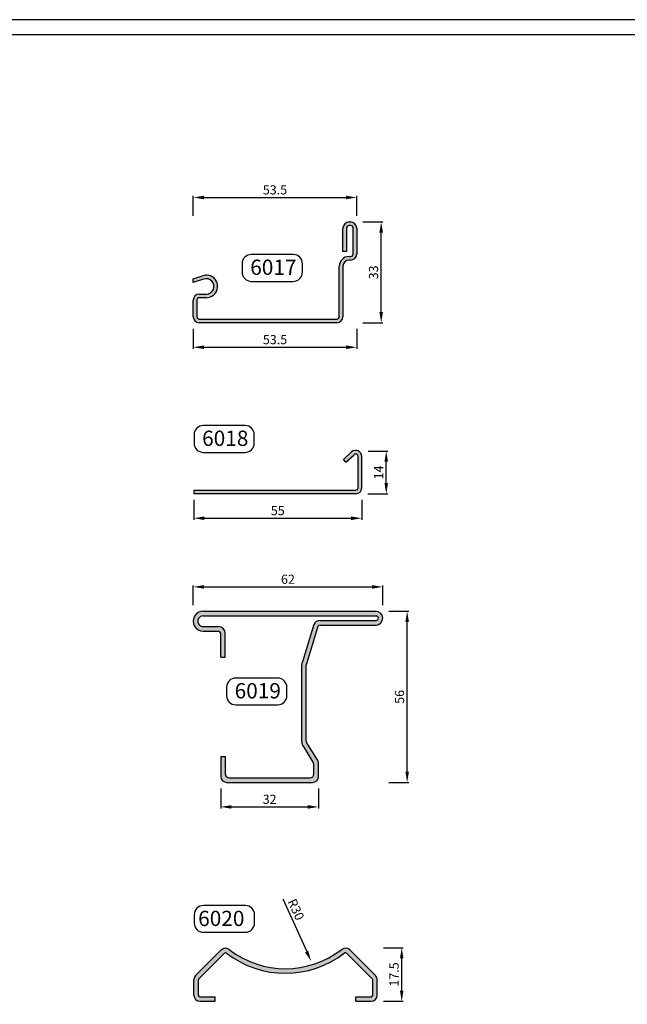
# Model space of a CAD drawing. Extents: x 322 to 1182, y 2348 to 2962.
# Drawn here: x 752 to 950, y 2630 to 2952 of the extents above; entities that cross this region are included whole.
import ezdxf

# ---------------------------------------------------------------- set-up
doc = ezdxf.new("R2010")
doc.units = 0
doc.layers.get('0').update_dxf_attribs({"linetype": 'CONTINUOUS'})
doc.layers.get('DEFPOINTS').update_dxf_attribs({"linetype": 'CONTINUOUS'})
for name, color, linetype in [('1', 7, 'CONTINUOUS'), ('CARTIGLIO', 7, 'CONTINUOUS'), ('CONTORNO', 2, 'CONTINUOUS'), ('QUOTE', 7, 'CONTINUOUS')]:
    doc.layers.add(name, color=color, linetype=linetype)
doc.styles.add('avant garde bk bt', font='txt')
doc.dimstyles.new('1a2', dxfattribs={"dimtxt": 4.5, "dimasz": 3.5, "dimexe": 0.5, "dimexo": 0, "dimgap": 1, "dimtad": 3, "dimdec": 1, "dimrnd": 0.5, "dimdsep": 46, "dimtxsty": 'avant garde bk bt', "dimcen": 1, "dimclrd": 2, "dimclre": 2, "dimclrt": 7, "dimadec": 0, "dimazin": 0, "dimtfac": 1, "dimtdec": 1, "dimtofl": 0, "dimtmove": 0, "dimatfit": 3, "dimfxl": 0.5, "dimtolj": 1, "dimtzin": 0, "dimlwd": -1, "dimarcsym": 0})

# ---------------------------------------------------------------- blocks, each defined once
blk = doc.blocks.new('A$C72E676FD')
at = {"ltscale": 100}
blk.add_line((0, 53.5), (0, 53.5), dxfattribs=at)
for p, q in [((2, 53.5), (7.4, 53.5)), ((7.4, 52.3), (2, 52.3)), ((13.14, 53.5), (14.4, 53.5)), ((14.24, 50.09), (13.14, 53.5)), ((14.4, 53.5), (15.37, 50.48)), ((0, 6.5), (0, 51.5)), ((1.2, 51.5), (1.2, 6.5)), ((8.2, 49.2), (8.2, 51.5)), ((9.4, 51.5), (9.4, 50.3)), ((9.4, 50.3), (9.4, 49.2)), ((2, 5.7), (18.5, 5.7)), ((18.5, 4.5), (2, 4.5)), ((23.28, 4.5), (31, 4.5)), ((23.28, 3.3), (23.28, 4.5)), ((31, 3.3), (23.28, 3.3)), ((20.5, 2), (20.5, 2.5)), ((21.7, 2.5), (21.7, 2)), ((22.5, 1.2), (31, 1.2)), ((31.8, 2), (31.8, 2.5)), ((33, 2.5), (33, 2)), ((31, 0), (22.5, 0))]:
    blk.add_line(p, q)
for centre, radius, start, end in [((2, 51.5), 2, 90, 180), ((2, 51.5), 0.8, 90, 180), ((7.4, 51.5), 2, 0, 90), ((7.4, 51.5), 0.8, 0, 90), ((11.9, 49.2), 3.7, 180, 20.2952), ((11.9, 49.2), 2.5, 180, 20.829), ((2, 6.5), 2, 180, 270), ((2, 6.5), 0.8, 180, 270), ((18.5, 2.5), 3.2, 0, 90), ((18.5, 2.5), 2, 0, 90), ((31, 2.5), 2, 0, 90), ((31, 2.5), 0.8, 0, 90), ((22.5, 2), 2, 180, 270), ((22.5, 2), 0.8, 180, 270), ((31, 2), 2, 270, 0), ((31, 2), 0.8, 270, 0)]:
    blk.add_arc(centre, radius, start, end)
blk = doc.blocks.new('*D106')
at = {"layer": 'DEFPOINTS', "color": 0, "transparency": 16777216}
for p in [(808.31, 2850.65), (861.85, 2850.65), (861.85, 2844.65)]:
    blk.add_point(p, dxfattribs=at)
at = {"layer": 'QUOTE', "color": 2, "lineweight": -2, "transparency": 16777216}
for p, q in [((808.31, 2850.65), (808.31, 2844.15)), ((861.85, 2850.65), (861.85, 2844.15))]:
    blk.add_line(p, q, dxfattribs=at)
at = {"layer": 'QUOTE', "color": 2, "transparency": 16777216}
blk.add_line((811.81, 2844.65), (858.35, 2844.65), dxfattribs=at)
for points in [[(811.81, 2845.23), (811.81, 2844.07), (808.31, 2844.65)], [(858.35, 2845.23), (858.35, 2844.07), (861.85, 2844.65)]]:
    blk.add_solid(points, dxfattribs=at)
at = {"layer": 'QUOTE', "color": 7, "transparency": 16777216, "insert": (835.08, 2847.15), "char_height": 3, "attachment_point": 5, "style": 'avant garde bk bt'}
blk.add_mtext('\\A1;53.5', dxfattribs=at)
blk = doc.blocks.new('*D107')
at = {"layer": 'DEFPOINTS', "color": 0, "transparency": 16777216}
for p in [(863.81, 2885.65), (869.81, 2885.65), (863.81, 2852.65)]:
    blk.add_point(p, dxfattribs=at)
at = {"layer": 'QUOTE', "color": 2, "lineweight": -2, "transparency": 16777216}
for p, q in [((863.81, 2885.65), (870.31, 2885.65)), ((863.81, 2852.65), (870.31, 2852.65))]:
    blk.add_line(p, q, dxfattribs=at)
at = {"layer": 'QUOTE', "color": 2, "transparency": 16777216}
blk.add_line((869.81, 2856.15), (869.81, 2882.15), dxfattribs=at)
for points in [[(869.23, 2882.15), (870.4, 2882.15), (869.81, 2885.65)], [(869.23, 2856.15), (870.4, 2856.15), (869.81, 2852.65)]]:
    blk.add_solid(points, dxfattribs=at)
at = {"layer": 'QUOTE', "color": 7, "transparency": 16777216, "insert": (867.31, 2869.15), "char_height": 3, "attachment_point": 5, "rotation": 90, "style": 'avant garde bk bt'}
blk.add_mtext('\\A1;33', dxfattribs=at)
blk = doc.blocks.new('*D108')
at = {"layer": 'DEFPOINTS', "color": 0, "transparency": 16777216}
for p in [(861.81, 2893.65), (808.31, 2887.65), (861.81, 2887.65)]:
    blk.add_point(p, dxfattribs=at)
at = {"layer": 'QUOTE', "color": 2, "lineweight": -2, "transparency": 16777216}
for p, q in [((808.31, 2887.65), (808.31, 2894.15)), ((861.81, 2887.65), (861.81, 2894.15))]:
    blk.add_line(p, q, dxfattribs=at)
at = {"layer": 'QUOTE', "color": 2, "transparency": 16777216}
blk.add_line((811.81, 2893.65), (858.31, 2893.65), dxfattribs=at)
for points in [[(811.81, 2894.23), (811.81, 2893.07), (808.31, 2893.65)], [(858.31, 2894.23), (858.31, 2893.07), (861.81, 2893.65)]]:
    blk.add_solid(points, dxfattribs=at)
at = {"layer": 'QUOTE', "color": 7, "transparency": 16777216, "insert": (835.06, 2896.15), "char_height": 3, "attachment_point": 5, "style": 'avant garde bk bt'}
blk.add_mtext('\\A1;53.5', dxfattribs=at)
blk = doc.blocks.new('*D109')
at = {"layer": 'DEFPOINTS', "color": 0, "transparency": 16777216}
for p in [(808.47, 2794.69), (863.47, 2794.69), (863.47, 2788.69)]:
    blk.add_point(p, dxfattribs=at)
at = {"layer": 'QUOTE', "color": 2, "lineweight": -2, "transparency": 16777216}
for p, q in [((808.47, 2794.69), (808.47, 2788.19)), ((863.47, 2794.69), (863.47, 2788.19))]:
    blk.add_line(p, q, dxfattribs=at)
at = {"layer": 'QUOTE', "color": 2, "transparency": 16777216}
blk.add_line((811.97, 2788.69), (859.97, 2788.69), dxfattribs=at)
for points in [[(811.97, 2789.28), (811.97, 2788.11), (808.47, 2788.69)], [(859.97, 2789.28), (859.97, 2788.11), (863.47, 2788.69)]]:
    blk.add_solid(points, dxfattribs=at)
at = {"layer": 'QUOTE', "color": 7, "transparency": 16777216, "insert": (835.97, 2791.19), "char_height": 3, "attachment_point": 5, "style": 'avant garde bk bt'}
blk.add_mtext('\\A1;55', dxfattribs=at)
blk = doc.blocks.new('*D110')
at = {"layer": 'DEFPOINTS', "color": 0, "transparency": 16777216}
for p in [(865.5, 2810.67), (871.47, 2810.67), (865.47, 2796.69)]:
    blk.add_point(p, dxfattribs=at)
at = {"layer": 'QUOTE', "color": 2, "lineweight": -2, "transparency": 16777216}
for p, q in [((865.5, 2810.67), (871.97, 2810.67)), ((865.47, 2796.69), (871.97, 2796.69))]:
    blk.add_line(p, q, dxfattribs=at)
at = {"layer": 'QUOTE', "color": 2, "transparency": 16777216}
blk.add_line((871.47, 2800.19), (871.47, 2807.17), dxfattribs=at)
for points in [[(870.88, 2807.17), (872.05, 2807.17), (871.47, 2810.67)], [(870.88, 2800.19), (872.05, 2800.19), (871.47, 2796.69)]]:
    blk.add_solid(points, dxfattribs=at)
at = {"layer": 'QUOTE', "color": 7, "transparency": 16777216, "insert": (868.97, 2803.68), "char_height": 3, "attachment_point": 5, "rotation": 90, "style": 'avant garde bk bt'}
blk.add_mtext('\\A1;14', dxfattribs=at)
blk = doc.blocks.new('A$C56C623AE')
at = {"linetype": 'Continuous'}
for p, q in [((3.24, 56), (59.67, 56)), ((3.24, 54.5), (59.83, 54.5)), ((41.5, 53), (59.83, 53)), ((41.75, 53), (59.83, 53)), ((3.25, 51), (8.25, 51)), ((3.25, 49.5), (8.2, 49.5)), ((9, 41), (9, 48.7)), ((10.5, 41), (10.5, 48.75)), ((41.5, 51.5), (59.83, 51.5)), ((9, 41), (10.5, 41)), ((35.5, 13.19), (35.5, 38.5)), ((37, 13.5), (37, 38.5)), ((9, 8.5), (10.5, 8.5)), ((9, 8.5), (9, 2)), ((10.5, 8.5), (10.5, 2.8)), ((39.5, 2.8), (39.5, 5.76)), ((41, 2), (41, 6.3)), ((11, 0), (26.75, 0)), ((11.8, 1.5), (26.75, 1.5)), ((26.75, 1.5), (38.2, 1.5)), ((26.75, 0), (39, 0))]:
    blk.add_line(p, q, dxfattribs=at)
for centre, radius, start, end in [((3.25, 52.75), 3.25, 89.8729, 270), ((59.75, 53.75), 2.25, 272.0981, 92.0239), ((3.25, 52.75), 1.75, 89.8729, 270), ((59.83, 53.75), 0.75, 270, 90), ((8.2, 48.7), 0.8, 0, 90), ((8.25, 48.75), 2.25, 0, 90), ((11, 2), 2, 180.0009, 270), ((11.8, 2.8), 1.3, 180.0006, 270), ((38.2, 2.8), 1.3, 270, 0), ((39, 2), 2, 270, 0)]:
    blk.add_arc(centre, radius, start, end, dxfattribs=at)
at = {"layer": '1', "linetype": 'Continuous'}
for p, q in [((39.43, 51.7), (35.73, 39.5)), ((40.78, 51.05), (37.08, 38.85)), ((36.16, 11.6), (39.12, 6.68)), ((37.44, 12.44), (40.56, 7.36))]:
    blk.add_line(p, q, dxfattribs=at)
for centre, radius, start, end in [((41.5, 50.7), 2.3, 90, 154.2772), ((41.5, 50.7), 0.8, 90, 154.2772), ((37.8, 38.5), 2.3, 154.2772, 180), ((37.8, 38.5), 0.8, 154.2772, 180), ((37.75, 13.19), 2.25, 180, 225), ((38.5, 13.5), 1.5, 180, 225), ((38.2, 5.76), 1.3, 0, 45), ((39.5, 6.3), 1.5, 0, 45)]:
    blk.add_arc(centre, radius, start, end, dxfattribs=at)
at = {"layer": 'CONTORNO', "linetype": 'Continuous'}
blk.add_line((7.77, 49.5), (7.83, 49.5), dxfattribs=at)
blk = doc.blocks.new('*D111')
at = {"layer": 'DEFPOINTS', "color": 0, "transparency": 16777216}
for p in [(817.31, 2700.23), (849.31, 2700.23), (849.31, 2694.23)]:
    blk.add_point(p, dxfattribs=at)
at = {"layer": 'QUOTE', "color": 2, "lineweight": -2, "transparency": 16777216}
for p, q in [((817.31, 2700.23), (817.31, 2693.73)), ((849.31, 2700.23), (849.31, 2693.73))]:
    blk.add_line(p, q, dxfattribs=at)
at = {"layer": 'QUOTE', "color": 2, "transparency": 16777216}
blk.add_line((820.81, 2694.23), (845.81, 2694.23), dxfattribs=at)
for points in [[(820.81, 2694.81), (820.81, 2693.65), (817.31, 2694.23)], [(845.81, 2694.81), (845.81, 2693.65), (849.31, 2694.23)]]:
    blk.add_solid(points, dxfattribs=at)
at = {"layer": 'QUOTE', "color": 7, "transparency": 16777216, "insert": (833.31, 2696.73), "char_height": 3, "attachment_point": 5, "style": 'avant garde bk bt'}
blk.add_mtext('\\A1;32', dxfattribs=at)
blk = doc.blocks.new('*D112')
at = {"layer": 'DEFPOINTS', "color": 0, "transparency": 16777216}
for p in [(870.31, 2766.23), (808.31, 2760.23), (870.31, 2760.23)]:
    blk.add_point(p, dxfattribs=at)
at = {"layer": 'QUOTE', "color": 2, "lineweight": -2, "transparency": 16777216}
for p, q in [((808.31, 2760.23), (808.31, 2766.73)), ((870.31, 2760.23), (870.31, 2766.73))]:
    blk.add_line(p, q, dxfattribs=at)
at = {"layer": 'QUOTE', "color": 2, "transparency": 16777216}
blk.add_line((811.81, 2766.23), (866.81, 2766.23), dxfattribs=at)
for points in [[(811.81, 2766.81), (811.81, 2765.65), (808.31, 2766.23)], [(866.81, 2766.81), (866.81, 2765.65), (870.31, 2766.23)]]:
    blk.add_solid(points, dxfattribs=at)
at = {"layer": 'QUOTE', "color": 7, "transparency": 16777216, "insert": (839.31, 2768.73), "char_height": 3, "attachment_point": 5, "style": 'avant garde bk bt'}
blk.add_mtext('\\A1;62', dxfattribs=at)
blk = doc.blocks.new('*D113')
at = {"layer": 'DEFPOINTS', "color": 0, "transparency": 16777216}
for p in [(872.31, 2758.23), (878.31, 2758.23), (872.31, 2702.23)]:
    blk.add_point(p, dxfattribs=at)
at = {"layer": 'QUOTE', "color": 2, "lineweight": -2, "transparency": 16777216}
for p, q in [((872.31, 2758.23), (878.81, 2758.23)), ((872.31, 2702.23), (878.81, 2702.23))]:
    blk.add_line(p, q, dxfattribs=at)
at = {"layer": 'QUOTE', "color": 2, "transparency": 16777216}
blk.add_line((878.31, 2705.73), (878.31, 2754.73), dxfattribs=at)
for points in [[(877.73, 2754.73), (878.9, 2754.73), (878.31, 2758.23)], [(877.73, 2705.73), (878.9, 2705.73), (878.31, 2702.23)]]:
    blk.add_solid(points, dxfattribs=at)
at = {"layer": 'QUOTE', "color": 7, "transparency": 16777216, "insert": (875.81, 2730.23), "char_height": 3, "attachment_point": 5, "rotation": 90, "style": 'avant garde bk bt'}
blk.add_mtext('\\A1;56', dxfattribs=at)
blk = doc.blocks.new('*D114')
at = {"layer": 'DEFPOINTS', "color": 0, "transparency": 16777216}
for p in [(834.51, 2671.01), (846.88, 2643.69)]:
    blk.add_point(p, dxfattribs=at)
at = {"layer": 'QUOTE', "color": 2, "transparency": 16777216}
blk.add_line((837.64, 2664.11), (845.44, 2646.87), dxfattribs=at)
blk.add_solid([(845.97, 2647.11), (844.91, 2646.63), (846.88, 2643.69)], dxfattribs=at)
at = {"layer": 'QUOTE', "color": 7, "transparency": 16777216, "insert": (841.95, 2660.65), "char_height": 3, "attachment_point": 5, "rotation": 294.3569, "style": 'avant garde bk bt'}
blk.add_mtext('\\A1;R30', dxfattribs=at)
blk = doc.blocks.new('A$C2E5216AE')
at = {"linetype": 'Continuous'}
for p, q in [((0.97, 8.39), (-3.21, 4.21)), ((22, 8.41), (26.21, 4.21)), ((1.5, 7.86), (-2.68, 3.68)), ((21.47, 7.88), (25.68, 3.68))]:
    blk.add_line(p, q, dxfattribs=at)
at = {"ltscale": 10}
for p, q in [((-3.5, 1), (-3.5, 3.5)), ((-2.75, 1), (-2.75, 3.5)), ((25.75, 1), (25.75, 3.5)), ((26.5, 1), (26.5, 3.5)), ((-2.5, 0.75), (0, 0.75)), ((-2.5, 0), (0, 0)), ((0, 0), (0, 0.75)), ((23, 0.75), (25.5, 0.75)), ((23, 0), (23, 0.75)), ((23, 0), (25.5, 0))]:
    blk.add_line(p, q, dxfattribs=at)
at = {"linetype": 'Continuous', "ltscale": 10}
for centre, radius, start, end in [((1.68, 7.68), 1, 52.2586, 135), ((21.3, 7.7), 1, 45, 127.8745), ((1.68, 7.68), 0.25, 52.2586, 135), ((21.3, 7.7), 0.25, 45, 127.8745)]:
    blk.add_arc(centre, radius, start, end, dxfattribs=at)
at = {"ltscale": 10}
for radius in [15, 15.75]:
    blk.add_arc((11.47, 20.33), radius, 232.2586, 307.8745, dxfattribs=at)
at = {"linetype": 'Continuous'}
for centre, radius, start, end in [((-2.5, 3.5), 1, 135, 180), ((-2.5, 3.5), 1, 135, 180), ((-2.5, 3.5), 0.25, 135, 180), ((25.5, 3.5), 0.25, 0, 45), ((25.5, 3.5), 1, 0, 45), ((25.5, 3.5), 1, 0, 45), ((-2.5, 1), 1, 180, 270), ((-2.5, 1), 0.25, 180, 270), ((25.5, 1), 1, 270, 0), ((25.5, 1), 0.25, 270, 0)]:
    blk.add_arc(centre, radius, start, end, dxfattribs=at)
blk = doc.blocks.new('*D116')
at = {"layer": 'DEFPOINTS', "color": 0, "transparency": 16777216}
for p in [(870.56, 2648.14), (876.53, 2648.14), (870.53, 2630.63)]:
    blk.add_point(p, dxfattribs=at)
at = {"layer": 'QUOTE', "color": 2, "lineweight": -2, "transparency": 16777216}
for p, q in [((870.56, 2648.14), (877.03, 2648.14)), ((870.53, 2630.63), (877.03, 2630.63))]:
    blk.add_line(p, q, dxfattribs=at)
at = {"layer": 'QUOTE', "color": 2, "transparency": 16777216}
blk.add_line((876.53, 2634.13), (876.53, 2644.64), dxfattribs=at)
for points in [[(875.94, 2644.64), (877.11, 2644.64), (876.53, 2648.14)], [(875.94, 2634.13), (877.11, 2634.13), (876.53, 2630.63)]]:
    blk.add_solid(points, dxfattribs=at)
at = {"layer": 'QUOTE', "color": 7, "transparency": 16777216, "insert": (874.03, 2639.39), "char_height": 3, "attachment_point": 5, "rotation": 90, "style": 'avant garde bk bt'}
blk.add_mtext('\\A1;17.5', dxfattribs=at)

msp = doc.modelspace()

# ---------------------------------------------------------------- hatches: boundary and pattern name
for points in [[(810.31, 2853.85, -0.414214), (809.51, 2854.65), (809.51, 2860.05, -0.414214), (810.31, 2860.85), (812.61, 2860.85, 1.194875), (811.33, 2868.02), (808.31, 2867.05), (808.31, 2865.79), (811.73, 2866.89, -1.200547), (812.61, 2862.05), (811.51, 2862.05), (810.31, 2862.05, 0.414214), (808.31, 2860.05), (808.31, 2854.65, 0.414214), (810.31, 2852.65), (855.31, 2852.65, 0.414214), (857.31, 2854.65), (857.31, 2871.15, -0.414214), (859.31, 2873.15), (859.81, 2873.15, 0.414214), (861.81, 2875.15), (861.81, 2883.65, 0.414214), (859.81, 2885.65), (859.31, 2885.65, 0.414214), (857.31, 2883.65), (857.31, 2875.93), (858.51, 2875.93), (858.51, 2883.65, -0.414214), (859.31, 2884.45), (859.81, 2884.45, -0.414214), (860.61, 2883.65), (860.61, 2875.15, -0.414214), (859.81, 2874.35), (859.31, 2874.35, 0.414214), (856.11, 2871.15), (856.11, 2854.65, -0.414214), (855.31, 2853.85)], [(860.13, 2810.37), (857.46, 2807.96), (858.27, 2807.07), (860.93, 2809.48, -0.650311), (862.27, 2808.89), (862.27, 2798.69, -0.414201), (861.47, 2797.89), (808.47, 2797.89), (808.47, 2796.69), (861.47, 2796.69, 0.414201), (863.47, 2798.69), (863.47, 2808.89, 0.650311)], [(811.57, 2756.73), (868.15, 2756.73, -1), (868.15, 2755.23), (849.82, 2755.23, 0.288055), (847.75, 2753.93), (844.04, 2741.73, 0.112711), (843.81, 2740.73), (843.81, 2715.42, 0.198912), (844.47, 2713.83), (847.43, 2708.91, -0.198912), (847.81, 2707.99), (847.81, 2705.03, -0.414214), (846.51, 2703.73), (835.06, 2703.73), (820.11, 2703.73, -0.414211), (818.81, 2705.03), (818.81, 2710.73), (817.31, 2710.73), (817.31, 2704.23, 0.414209), (819.31, 2702.23), (835.06, 2702.23), (847.31, 2702.23, 0.414214), (849.31, 2704.23), (849.31, 2708.53, 0.198912), (848.88, 2709.59), (845.75, 2714.67, -0.198912), (845.31, 2715.73), (845.31, 2740.73, -0.112711), (845.39, 2741.08), (849.1, 2753.28, -0.288055), (849.82, 2753.73), (868.15, 2753.73, 0.999353), (867.99, 2758.23), (811.56, 2758.23, 0.998892), (811.56, 2751.73), (816.51, 2751.73, -0.414214), (817.31, 2750.93), (817.31, 2743.23), (818.81, 2743.23), (818.81, 2750.98, 0.414214), (816.56, 2753.23), (811.56, 2753.23, -1.001512)], [(857.81, 2646.43, -0.37824), (858.47, 2646.39), (866.88, 2637.99, -0.198912), (867.03, 2637.63), (867.03, 2632.63, -0.414214), (866.53, 2632.13), (861.53, 2632.13), (861.53, 2630.63), (866.53, 2630.63, 0.414214), (868.53, 2632.63), (868.53, 2637.63, 0.198912), (867.94, 2639.05), (859.53, 2647.45, 0.37824), (856.89, 2647.62, -0.342454), (820.11, 2647.58, 0.377576), (817.47, 2647.41), (809.11, 2639.05, 0.198912), (808.53, 2637.63), (808.53, 2632.63, 0.414214), (810.53, 2630.63), (815.53, 2630.63), (815.53, 2632.13), (810.53, 2632.13, -0.414214), (810.03, 2632.63), (810.03, 2637.63, -0.198912), (810.17, 2637.99), (818.53, 2646.35, -0.377576), (819.19, 2646.39, 0.342454)]]:
    msp.add_hatch(color=256).paths.add_polyline_path(points)

# ---------------------------------------------------------------- linework, layer by layer
for p, q in [((857.46, 2807.96), (860.13, 2810.37)), ((858.27, 2807.07), (857.46, 2807.96)), ((858.27, 2807.07), (860.93, 2809.48)), ((862.27, 2798.69), (862.27, 2808.89)), ((863.47, 2798.69), (863.47, 2808.89)), ((808.47, 2797.89), (861.47, 2797.89)), ((808.47, 2797.89), (808.47, 2796.69)), ((861.47, 2796.69), (808.47, 2796.69))]:
    msp.add_line(p, q)
for points in [[(827.31, 2866.21), (841.05, 2866.21, 0.414214), (844.05, 2869.21), (844.05, 2871.97, 0.414214), (841.05, 2874.97), (827.31, 2874.97, 0.414214), (824.31, 2871.97), (824.31, 2869.21, 0.414214)], [(811.58, 2810.25), (825.31, 2810.25, 0.414214), (828.31, 2813.25), (828.31, 2816.01, 0.414214), (825.31, 2819.01), (811.58, 2819.01, 0.414214), (808.58, 2816.01), (808.58, 2813.25, 0.414214)], [(822.22, 2727.63), (835.95, 2727.63, 0.414214), (838.95, 2730.63), (838.95, 2733.39, 0.414214), (835.95, 2736.39), (822.22, 2736.39, 0.414214), (819.22, 2733.39), (819.22, 2730.63, 0.414214)], [(811.63, 2653.19), (825.37, 2653.19, 0.414214), (828.37, 2656.19), (828.37, 2658.94, 0.414214), (825.37, 2661.94), (811.63, 2661.94, 0.414214), (808.63, 2658.94), (808.63, 2656.19, 0.414214)]]:
    msp.add_lwpolyline(points, format="xyb", close=True)
for centre, radius, start, end in [((861.47, 2808.89), 2, 0, 132.1455), ((861.47, 2808.89), 0.8, 0, 132.1455), ((861.47, 2798.69), 2, 270.0025, 0), ((861.47, 2798.69), 0.8, 270.0025, 0)]:
    msp.add_arc(centre, radius, start, end)
at = {"layer": 'CARTIGLIO', "color": 1, "linetype": 'Continuous'}
msp.add_lwpolyline([(1171.54, 2357.83), (1171.54, 2951.83), (331.54, 2951.83), (331.54, 2357.83)], close=True, dxfattribs=at)
at = {"layer": 'CARTIGLIO', "color": 7, "linetype": 'Continuous'}
msp.add_lwpolyline([(1166.54, 2362.83), (1166.54, 2946.83), (336.54, 2946.83), (336.54, 2362.83)], close=True, dxfattribs=at)

# ---------------------------------------------------------------- block references
at = {"rotation": 90}
msp.add_blockref('A$C72E676FD', (861.81, 2852.65), dxfattribs=at)
msp.add_blockref('A$C56C623AE', (808.31, 2702.23))
at = {"xscale": 2, "yscale": 2, "zscale": 2}
msp.add_blockref('A$C2E5216AE', (815.53, 2630.63), dxfattribs=at)

# ---------------------------------------------------------------- texts
at = {"char_height": 5, "width": 18.1426, "attachment_point": 1}
for s, insert in [('{\\fAvantGarde Bk BT|b0|i0|c0|p34;6017}', (826.97, 2873.32)), ('{\\fAvantGarde Bk BT|b0|i0|c0|p34;6018}', (811.23, 2817.36)), ('{\\fAvantGarde Bk BT|b0|i0|c0|p34;6019}', (821.87, 2734.74)), ('{\\fAvantGarde Bk BT|b0|i0|c0|p34;6020}', (809.93, 2660.24))]:
    msp.add_mtext(s, dxfattribs=dict(at, insert=insert))

# ---------------------------------------------------------------- dimensions: what is measured, and where the dimension line sits
at = {"layer": 'QUOTE'}
for base, p1, p2, picture, middle in [((861.81, 2893.65), (808.31, 2887.65), (861.81, 2887.65), '*D108', (835.06, 2896.15)), ((861.85, 2844.65), (808.31, 2850.65), (861.85, 2850.65), '*D106', (835.08, 2847.15)), ((863.47, 2788.69), (808.47, 2794.69), (863.47, 2794.69), '*D109', (835.97, 2791.19)), ((870.31, 2766.23), (808.31, 2760.23), (870.31, 2760.23), '*D112', (839.31, 2768.73)), ((849.31, 2694.23), (817.31, 2700.23), (849.31, 2700.23), '*D111', (833.31, 2696.73))]:
    dim = msp.add_linear_dim(base=base, p1=p1, p2=p2, dimstyle='1a2', override={"dimtxt": 3}, dxfattribs=at)
    dim.commit()
    dim.dimension.update_dxf_attribs({"geometry": picture, "text_midpoint": middle})
for base, p1, p2, picture, middle in [((869.81, 2885.65), (863.81, 2852.65), (863.81, 2885.65), '*D107', (867.31, 2869.15)), ((871.47, 2810.67), (865.47, 2796.69), (865.5, 2810.67), '*D110', (868.97, 2803.68)), ((878.31, 2758.23), (872.31, 2702.23), (872.31, 2758.23), '*D113', (875.81, 2730.23)), ((876.53, 2648.14), (870.53, 2630.63), (870.56, 2648.14), '*D116', (874.03, 2639.39))]:
    dim = msp.add_linear_dim(base=base, p1=p1, p2=p2, angle=90, dimstyle='1a2', override={"dimtxt": 3}, dxfattribs=at)
    dim.commit()
    dim.dimension.update_dxf_attribs({"geometry": picture, "text_midpoint": middle})
dim = msp.add_radius_dim(center=(834.51, 2671.01), mpoint=(846.88, 2643.69), dimstyle='1a2', override={"dimtxt": 3}, dxfattribs=at)
dim.commit()
dim.dimension.update_dxf_attribs({"geometry": '*D114', "text_midpoint": (839.67, 2659.62), "dimtype": 164})

doc.saveas('drawing.dxf')
